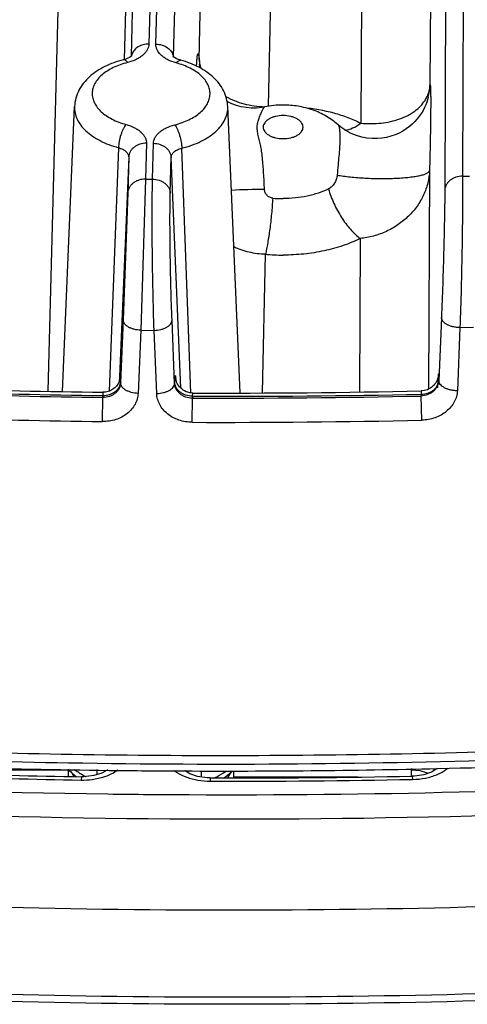
# Model space of a CAD drawing. Units: inches. Extents: x 0 to 17, y 0 to 11.
# Drawn here: x 12.6 to 12.8, y 4.8 to 5.2 of the extents above; entities that cross this region are included whole.
import ezdxf

# ---------------------------------------------------------------- set-up
doc = ezdxf.new("R2010")
doc.units = ezdxf.units.IN
doc.header["$LTSCALE"] = 0.935
doc.header["$MEASUREMENT"] = 0
doc.layers.get('0').update_dxf_attribs({"linetype": 'CONTINUOUS'})

msp = doc.modelspace()

# ---------------------------------------------------------------- linework, layer by layer
at = {"color": 9, "linetype": 'CONTINUOUS'}
for p, q in [((12.7466057105, 5.7674216481), (12.7446376737, 5.1262666859)), ((12.7145646398, 5.7579477259), (12.7114964375, 5.1527449017)), ((12.7535480025, 5.7555229987), (12.7516333985, 5.1317755765)), ((12.7411898144, 5.6404135448), (12.7387933555, 5.1677120881)), ((12.6352868316, 5.48555858), (12.6277950236, 5.1839747616)), ((12.6305728073, 5.1839517603), (12.6380646156, 5.4855355792)), ((12.6282918152, 5.4801004524), (12.620815737, 5.17914985)), ((12.6375801343, 5.1788733569), (12.645059632, 5.4799616102)), ((12.6222272987, 5.3383381677), (12.6180963031, 5.1778800134)), ((12.6476923857, 5.177887102), (12.6511257186, 5.3380621659)), ((12.5949030116, 5.317624889), (12.5879325112, 5.0468733012)), ((12.6750739998, 5.1593961914), (12.6784499971, 5.3168963818)), ((12.6268217998, 5.1447975045), (12.6264702292, 5.1306449801)), ((12.6292480177, 5.1306221662), (12.6295995834, 5.1447745032)), ((12.6158109535, 5.1430516841), (12.6121280235, 5.0468932885)), ((12.6444137897, 5.0462168554), (12.640793179, 5.1428448243)), ((12.6198267834, 5.139339377), (12.6161428884, 5.0526744506)), ((12.6198267834, 5.139339377), (12.6194752128, 5.1251868525)), ((12.6362430342, 5.1250481972), (12.6365946001, 5.1392005341)), ((12.6403966815, 5.0480804782), (12.6365946001, 5.1392005341)), ((12.7386223789, 5.1339869653), (12.7381847465, 5.0476639905)), ((12.6264702292, 5.1306449801), (12.6245967921, 5.0709398747)), ((12.6264702292, 5.1306449801), (12.6292480177, 5.1306221662)), ((12.7516333985, 5.1317755765), (12.7544117034, 5.1318508127)), ((12.6194752128, 5.1251868525), (12.6177101089, 5.0750362433)), ((12.7112655075, 5.1071939742), (12.7109581606, 5.0465698024)), ((12.6726474328, 5.0461897113), (12.6738212266, 5.1009506395)), ((12.6177101089, 5.0750362433), (12.6166556962, 5.0501373102)), ((12.6379794202, 5.0499612284), (12.6369547804, 5.0748772395)), ((12.7433338616, 5.076046851), (12.7422923022, 5.0511110464)), ((12.6245967921, 5.0709398747), (12.623538899, 5.0460409732)), ((12.6245967921, 5.0709398747), (12.6298690531, 5.0708965675)), ((12.6308971726, 5.0459805309), (12.6298690531, 5.0708965675)), ((12.7506425545, 5.072004805), (12.7495973478, 5.0470689066)), ((12.7506425545, 5.072004805), (12.7559157876, 5.0721449885)), ((12.6161428884, 5.0526744506), (12.6160515057, 5.050525078)), ((12.7418455905, 5.0482619268), (12.7420253704, 5.0518237406)), ((12.7422884191, 5.0525510565), (12.7422926371, 5.0512201553)), ((12.7422926371, 5.0512201553), (12.7422923022, 5.0511110464)), ((12.6166679088, 5.0506289298), (12.6166556962, 5.0501373102)), ((12.6379794202, 5.0499612284), (12.6379916937, 5.0504552993)), ((12.609496224, 5.0348931965), (12.6096549155, 5.0444471376)), ((12.6096072052, 5.0464567393), (12.6096728924, 5.0451708022)), ((12.6096549155, 5.0444471376), (12.6096728924, 5.0451708022)), ((12.6449283713, 5.0346021493), (12.6449687182, 5.0441570626)), ((12.6449867101, 5.0448813303), (12.6449687182, 5.0441570626)), ((12.6449867101, 5.0448813304), (12.6451694871, 5.0461652422)), ((12.7352946825, 5.0449848328), (12.7352969123, 5.0457112647)), ((12.7355570385, 5.0354326935), (12.7352946825, 5.0449848328)), ((12.7353737324, 5.0469990606), (12.7352969123, 5.0457112647)), ((12.5961223317, 4.8972674683), (12.5112778053, 4.8972672643)), ((12.5970465868, 4.8967798202), (12.5981652864, 4.8946703858)), ((12.6072993795, 4.8975152852), (12.6072188681, 4.8954328424)), ((12.6433106525, 4.8961675647), (12.6432736576, 4.8970580658)), ((12.6486160199, 4.8944957803), (12.648523046, 4.8969913397)), ((12.6589959403, 4.8941382209), (12.6604651227, 4.8967609783)), ((12.7315066529, 4.8978336435), (12.7315315103, 4.8972677938)), ((12.7315315033, 4.8948512554), (12.7315315078, 4.8954894872)), ((12.7315315078, 4.8954894872), (12.7315315103, 4.8972677938)), ((12.7348601328, 4.8969039888), (12.7315315103, 4.8972677938)), ((12.7378326183, 4.8959783524), (12.7348601328, 4.8969039888)), ((12.6011661704, 4.8946227988), (12.6010515828, 4.8933394512)), ((12.6054706832, 4.8935924302), (12.6096321978, 4.8944781362)), ((12.6520054976, 4.8941496945), (12.6519898026, 4.8928654265)), ((12.7318007868, 4.8948554307), (12.7319403159, 4.8935725359))]:
    msp.add_line(p, q, dxfattribs=at)
at = {"color": 7, "linetype": 'CONTINUOUS'}
for p, q in [((12.5936326885, 5.0467637528), (12.5984467591, 5.1592899624)), ((12.6637868145, 5.0461818236), (12.658947848, 5.1592899624)), ((12.5961223317, 4.8949118244), (12.5961223317, 4.8976574758)), ((12.6602907005, 4.8963025411), (12.6575565178, 4.8940162235)), ((12.6613973317, 4.8949118244), (12.6613973317, 4.8969346488)), ((12.740429379, 4.8970848506), (12.7404320288, 4.8979480914)), ((12.6021256375, 4.8946270333), (12.6011661831, 4.8946229961)), ((12.6520054989, 4.894149892), (12.6507796766, 4.8941849441)), ((12.7102787954, 4.8945061435), (12.6613973326, 4.894506026)), ((12.7326599853, 4.8948886892), (12.7318007829, 4.8948556281))]:
    msp.add_line(p, q, dxfattribs=at)
for points in [[(12.6210227239, 5.179331247), (12.6210355936, 5.1793519103), (12.6210253702, 5.1793419532), (12.6208873158, 5.1792058942), (12.6205944498, 5.1789765883), (12.6201350139, 5.1786890303)], [(12.6201350139, 5.1786890303), (12.6195086938, 5.1783760426), (12.6187221006, 5.1780661208), (12.61768877, 5.1777588163)], [(12.6404400756, 5.1775666673), (12.6395116921, 5.1778589977), (12.6387502868, 5.1781708393), (12.6381503359, 5.1784815251), (12.6377168107, 5.1787624436), (12.637448507, 5.1789801728), (12.6373830172, 5.1790436244)], [(12.6481462714, 5.174450609), (12.647985863, 5.1750806432), (12.6478793727, 5.1755671995), (12.6478189826, 5.1758866146), (12.6478135016, 5.1759183291)], [(12.6606082983, 5.1603936224), (12.6589570589, 5.1611702721), (12.6586883597, 5.1613249448)], [(12.6735103353, 5.1591473747), (12.6724288756, 5.1589506023), (12.6702843732, 5.1587237637), (12.668190798, 5.1587070191), (12.6661645821, 5.1588828834), (12.6642189322, 5.1592338886), (12.6623641969, 5.1597429512), (12.6606082983, 5.1603936224)], [(12.7381406326, 5.1630007942), (12.738099076, 5.1628390272), (12.7378449088, 5.1619472522), (12.7375158706, 5.1609672257), (12.7371100002, 5.1599328343), (12.7366223017, 5.1588606962), (12.736048939, 5.1577661998), (12.7353880888, 5.1566649969), (12.7346363479, 5.1555674499), (12.73378931, 5.154481963), (12.7328433733, 5.1534181543), (12.7317956028, 5.1523864204), (12.7306441958, 5.1513982158), (12.729388812, 5.1504659908), (12.7280304021, 5.1496027328), (12.7265713321, 5.148821851), (12.7250155097, 5.1481370463), (12.723367283, 5.1475617853), (12.7216300262, 5.1471093258), (12.7198084626, 5.1467939836), (12.7179093487, 5.1466311845), (12.7159418445, 5.1466372984), (12.7139173506, 5.146829488), (12.7118501015, 5.1472256367), (12.7097582598, 5.1478439684), (12.7076645059, 5.1487024266), (12.7055965676, 5.1498178647), (12.7035876963, 5.1512050073), (12.7024990455, 5.152108267)], [(12.6165171646, 5.0518818331), (12.6164302544, 5.0515419784), (12.6163143536, 5.0511721463), (12.6161675648, 5.0507837941), (12.6159903086, 5.0503891538), (12.6157855815, 5.0500002801), (12.6155536884, 5.0496202517), (12.6152941731, 5.0492505398), (12.6150069909, 5.0488932877), (12.61469222, 5.0485507054), (12.6143500877, 5.048225089), (12.6139809936, 5.0479188233), (12.6135855313, 5.0476343764), (12.6131645095, 5.0473742898), (12.6127189735, 5.0471411644), (12.6122501806, 5.0469376251), (12.6117596498, 5.0467663275), (12.6112492121, 5.0466299457), (12.6107210117, 5.0465311342), (12.6101775251, 5.0464724976), (12.609607188, 5.046456729)], [(12.6166457683, 5.0526538819), (12.6166458652, 5.0526550209), (12.6166430458, 5.0526260993), (12.6166337674, 5.0525435648), (12.6166137815, 5.0523949704), (12.6165771216, 5.0521731198), (12.6165171646, 5.0518818331)], [(12.6391314798, 5.0496852947), (12.6388668877, 5.050201015), (12.638669019, 5.0506781627), (12.6385352641, 5.0510792256), (12.6384541639, 5.0513801769), (12.6384075254, 5.0515925241), (12.6383868901, 5.0517065543), (12.6383841929, 5.0517237449)], [(12.7420315761, 5.0524313685), (12.7419466953, 5.0520892514), (12.7418150159, 5.0516680961), (12.7416316319, 5.0511986039), (12.7413940469, 5.0507049951), (12.7411060757, 5.0502125494), (12.7407719743, 5.0497364486), (12.740390089, 5.0492796327), (12.7399604214, 5.0488475485), (12.7394834295, 5.0484458363), (12.7389601704, 5.0480804035), (12.7383924153, 5.0477574026), (12.7377826877, 5.0474831392), (12.7371340749, 5.0472639304), (12.7364506795, 5.0471062287), (12.7357376516, 5.0470164577), (12.7353737278, 5.0469990476)], [(12.7421104357, 5.0528765671), (12.7421097177, 5.052870644), (12.7421013913, 5.0528095854), (12.7420786512, 5.0526690175), (12.7420315761, 5.0524313685)], [(12.6451695239, 5.046165234), (12.6446972087, 5.0461827637), (12.6439369469, 5.046278922), (12.6432112695, 5.0464519951), (12.6425260618, 5.046694084), (12.6418857781, 5.0469974369), (12.6412937701, 5.0473545567), (12.6407530452, 5.0477577911), (12.6402656156, 5.048199667), (12.639832638, 5.0486729412), (12.6394546641, 5.0491704326), (12.6391314798, 5.0496852947)], [(12.6115362997, 4.8974615413), (12.6113382988, 4.8972583438), (12.6092799788, 4.8960706399), (12.6060405558, 4.8950683951), (12.6021256375, 4.8946270333)], [(12.6507796766, 4.8941849441), (12.6469593307, 4.8947338775), (12.6439106115, 4.8957897504), (12.6420818438, 4.8969415085), (12.6419406427, 4.8970750569)], [(12.7415981585, 4.8979630444), (12.7412649616, 4.8976020646), (12.7394252662, 4.8964633187), (12.736408976, 4.8954289266), (12.7326599853, 4.8948886892)]]:
    msp.add_lwpolyline(points, dxfattribs=at)
at = {"color": 9, "linetype": 'CONTINUOUS'}
for centre, radius, start, end in [((12.6256319767, 5.1782840254), 0.0048394514, 159.8136786213, 168.1512328672), ((12.6327840351, 5.1781621109), 0.0047891464, 9.9330283834, 10.8081215498), ((12.6673984541, 5.1780797041), 0.0197070096, 180.5599767688, 186.2980024427), ((12.6616664989, 5.1786205615), 0.0139933486, 183.0045277842, 191.0160588594), ((12.6619761068, 5.1786720478), 0.0143070923, 190.9815240571, 191.4928610094), ((12.6621519637, 5.178709268), 0.0144868392, 191.4985370263, 196.6193856074), ((12.6624462455, 5.178792503), 0.0147926346, 196.6023029779, 197.630657423), ((12.7170705231, 5.1683207018), 0.0217313566, 345.8297768016, 358.3951505168), ((12.7258056703, 5.1688407558), 0.0131138416, 327.2461554808, 334.741655126), ((12.6752757821, 4.8202982337), 0.3062720065, 90.3396696098, 92.7934464196), ((12.6808132804, 5.1699897848), 0.0470543814, 264.9857492357, 270.0027135626), ((12.6808118142, 5.1799316111), 0.0792897357, 264.9419445232, 270.0027284192), ((12.667522074, 5.0493099235), 0.0509904996, 176.2557243629, 176.5493734733), ((12.4344618431, 5.0553066718), 0.1822661012, 358.5293792837, 358.947484002), ((12.6568639411, 8.6505021123), 3.6063639823, 267.1464708214, 269.2499494795), ((12.6568022163, 8.6490261985), 3.6041635486, 267.1485166978, 269.2493222285), ((12.6570155148, 8.6581963356), 3.614059351, 269.8090147905, 271.2411021116), ((12.6569536528, 8.6567016055), 3.6118400999, 269.8101641967, 271.2428817584), ((12.6568634577, 8.6530328795), 3.6184497261, 267.1464708201, 269.2499494809), ((12.6570155395, 8.6607528914), 3.6261708873, 269.8090147903, 271.2411021118), ((12.6559468413, 8.4150377267), 3.527474477, 260.4679229231, 269.2803938875), ((12.6571210862, 8.520367107), 3.6207286859, 269.0341968599, 274.7531999756), ((12.6565704473, 8.5184862725), 3.6188388744, 266.7389196989, 269.0424117522), ((12.6597969246, 8.4861796307), 3.5933204103, 267.2804981155, 269.0632591243), ((12.6166478001, 4.9217421407), 0.0303281539, 232.9185722427, 236.3209258844), ((12.6184509396, 4.9244226159), 0.0335586462, 236.2969165944, 239.6309427389), ((12.6202226775, 4.927401788), 0.0370247772, 239.5961884242, 242.3069383336), ((12.660224114, 8.4977736485), 3.6198171088, 264.4967649208, 273.1225350968), ((12.6069834871, 4.8949118408), 0.0108611554, 180.000086185, 180.9535114364), ((12.6015439172, 4.9234626868), 0.0301272587, 269.063640649, 277.4891999327), ((12.660090508, 8.5041870867), 3.6166695623, 269.7403042699, 273.1169382993), ((12.6600769052, 8.4987071825), 3.6058508247, 269.8714985019, 271.1419614819), ((12.650506522, 4.8949123825), 0.0108908096, 356.0472548435, 359.9970641897), ((12.6600754334, 8.5094193159), 3.6219016696, 269.2338392042, 269.7409178932)]:
    msp.add_arc(centre, radius, start, end, dxfattribs=at)
at = {"color": 7, "linetype": 'CONTINUOUS'}
for centre, radius, start, end in [((12.6808073434, 5.1238548745), 0.0360389722, 89.9873493653, 101.681784842), ((12.6566737643, 8.6392332663), 3.5930847992, 267.1559141834, 269.2494494649), ((12.6569460678, 8.6518071409), 3.6056611225, 269.8128636174, 271.2463535505), ((12.6574256772, 8.5110945198), 3.6142083908, 271.3391111723, 273.5839987088), ((12.656786642, 8.5171715991), 3.6202887686, 267.3505984218, 269.2922613365), ((12.6599099294, 8.4839977543), 3.5898554264, 267.2769410743, 269.0623802062), ((12.6150494098, 4.9150661213), 0.0258769692, 222.6605155509, 226.6434195262), ((12.6168993205, 4.9170730559), 0.028606252, 226.7090613676, 231.951651575), ((12.6570064666, 8.5282307882), 3.6313498303, 269.2909485343, 269.7601889051), ((12.6570077461, 8.5278924441), 3.6310114944, 269.7601463697, 271.3395096591), ((12.6422268866, 4.9153042735), 0.0262176888, 313.5504784788, 315.0218651096), ((12.6142678079, 4.8949118255), 0.0181454762, 180.0000034144, 180.5732239482), ((12.6600831581, 8.4922846648), 3.5981438398, 269.8713736197, 271.1420858798), ((12.6432540156, 4.894911946), 0.018143316, 357.6176915518, 359.9996161287)]:
    msp.add_arc(centre, radius, start, end, dxfattribs=at)
at = {"color": 9, "linetype": 'CONTINUOUS'}
for points, knots in [([(12.6277950236, 5.1839747616), (12.6277853642, 5.1835869854), (12.6276647044, 5.1827942174), (12.6271945909, 5.1816517892), (12.6264493992, 5.1805678057), (12.6254494331, 5.1795624154), (12.6242157557, 5.1786526151), (12.6222339969, 5.1775564083), (12.6205633767, 5.1769796591), (12.6193978653, 5.1766861821)], [0, 0, 0, 0, 0.0980777345, 0.2003652028, 0.3098417821, 0.4285260132, 0.5572932131, 0.6961073433, 1, 1, 1, 1]), ([(12.6277950236, 5.1839747616), (12.6270555517, 5.1839808846), (12.6255925131, 5.1838041532), (12.6235991188, 5.1829898771), (12.6222486938, 5.1818882594), (12.621475277, 5.1808246909), (12.6211978742, 5.1802481118), (12.6210897865, 5.1799539949)], [0, 0, 0, 0, 0.2676341936, 0.5261352055, 0.7700348746, 0.8865946492, 1, 1, 1, 1]), ([(12.6386044671, 5.176527146), (12.6374574972, 5.1768388433), (12.6358179521, 5.1774413436), (12.6338885486, 5.1785709795), (12.6326995654, 5.1795011832), (12.6317486662, 5.1805236877), (12.6310566527, 5.1816214276), (12.6306435617, 5.1827732892), (12.630563248, 5.1835654857), (12.6305728073, 5.1839517603)], [0, 0, 0, 0, 0.3042865267, 0.442832318, 0.5711533133, 0.6893729074, 0.7985907569, 0.9010792173, 1, 1, 1, 1]), ([(12.6305728073, 5.1839517603), (12.631391131, 5.1839449843), (12.6330059033, 5.1837004132), (12.6351536967, 5.182676768), (12.6365262113, 5.1813295857), (12.6372194411, 5.1800666954), (12.6374239763, 5.1793967287), (12.6374882253, 5.1790601743)], [0, 0, 0, 0, 0.2692941279, 0.5286481047, 0.7715221426, 0.8872504038, 1, 1, 1, 1]), ([(12.6466440645, 5.1752525805), (12.6466582004, 5.1755604226), (12.646687023, 5.1761473867), (12.6467350926, 5.1769827125), (12.6467859971, 5.1777266164), (12.6468396246, 5.1783745623), (12.646895885, 5.1789228245), (12.646947291, 5.1793156552), (12.6469912583, 5.179577479), (12.6470226671, 5.179734539), (12.6470546298, 5.1798649314), (12.6470867973, 5.1799685197), (12.6471197809, 5.1800458185), (12.6471522512, 5.1800973274), (12.6471916299, 5.1801267091), (12.6472368517, 5.1801163449), (12.6472723182, 5.1800754817), (12.6473079958, 5.1800121887), (12.6473440334, 5.1799215168), (12.6473809463, 5.1798040238), (12.6474184529, 5.1796589765), (12.6474730654, 5.1794113949), (12.6475402684, 5.1790327482), (12.647618503, 5.1784963746), (12.6476673272, 5.1781021005), (12.6476923857, 5.177887102)], [0, 0, 0, 0, 0.1272512761, 0.2426648053, 0.3454967577, 0.4351430704, 0.51112207, 0.5730652978, 0.5986944621, 0.6207363757, 0.6391943524, 0.6540955334, 0.6655222028, 0.6737042974, 0.67932205, 0.6842958324, 0.6911348931, 0.7010216271, 0.7143513541, 0.7312804088, 0.7518804044, 0.7761847689, 0.8359619297, 0.9106195981, 1, 1, 1, 1]), ([(12.6193978653, 5.1766861821), (12.6184027315, 5.1764356336), (12.6164833467, 5.1758592651), (12.6137863486, 5.1747437051), (12.6113882231, 5.1734168023), (12.6093369019, 5.1719042461), (12.6076736594, 5.1702323355), (12.6064346445, 5.1684300311), (12.6056522442, 5.1665296242), (12.6053539222, 5.1645719689), (12.6055530009, 5.1626088155), (12.6062403207, 5.1606932876), (12.6073903316, 5.1588685433), (12.6089713408, 5.1571681343), (12.6109480423, 5.1556214837), (12.6132803031, 5.1542552292), (12.6159214789, 5.1530955932), (12.6178091733, 5.1524886843), (12.61879014, 5.1522221188)], [0, 0, 0, 0, 0.0784795483, 0.1529886069, 0.2228015088, 0.2875707057, 0.3472665382, 0.4023370997, 0.4537736379, 0.5031062026, 0.5522394103, 0.6031160666, 0.6573608761, 0.7160778248, 0.7798188939, 0.8486396982, 0.9222584787, 1, 1, 1, 1]), ([(12.6193978653, 5.1766861821), (12.6192574526, 5.1768720747), (12.6189826404, 5.1771974174), (12.618540864, 5.1775733252), (12.6181622796, 5.1777541248), (12.6178798809, 5.1777895572), (12.6177498791, 5.1777740888), (12.6176888098, 5.1777587279)], [0, 0, 0, 0, 0.3297700546, 0.6004027623, 0.816930404, 0.9108607996, 1, 1, 1, 1]), ([(12.6379967418, 5.1520630827), (12.6389918756, 5.1523136312), (12.6409112604, 5.1528899997), (12.6436082585, 5.1540055597), (12.646006384, 5.1553324625), (12.6480577052, 5.1568450187), (12.6497209477, 5.1585169293), (12.6509599625, 5.1603192337), (12.6517423629, 5.1622196406), (12.6520406849, 5.1641772959), (12.6518416061, 5.1661404493), (12.6511542864, 5.1680559772), (12.6500042755, 5.1698807215), (12.6484232663, 5.1715811305), (12.6464465648, 5.1731277811), (12.644114304, 5.1744940356), (12.6414731281, 5.1756536716), (12.6395854338, 5.1762605805), (12.6386044671, 5.176527146)], [0, 0, 0, 0, 0.0784795483, 0.1529886069, 0.2228015088, 0.2875707057, 0.3472665382, 0.4023370997, 0.4537736379, 0.5031062026, 0.5522394103, 0.6031160666, 0.6573608761, 0.7160778248, 0.7798188939, 0.8486396982, 0.9222584787, 1, 1, 1, 1]), ([(12.6386044671, 5.176527146), (12.6387559701, 5.1767129855), (12.6390528611, 5.1770379214), (12.6395302315, 5.1774072819), (12.6399959409, 5.1776054234), (12.6403071567, 5.1776026538), (12.6404400409, 5.1775665818)], [0, 0, 0, 0, 0.325177175, 0.5945176328, 0.8132595915, 1, 1, 1, 1]), ([(12.737665737, 5.1632450735), (12.7379952642, 5.1639459914), (12.7385217215, 5.1654078154), (12.7387534861, 5.1669446432), (12.7387933555, 5.1677120881)], [0, 0, 0, 0, 0.5019557962, 1, 1, 1, 1]), ([(12.7387933555, 5.1677120881), (12.7387990504, 5.1677346397), (12.7388095753, 5.1677719212), (12.7388257221, 5.1678133215), (12.7388396638, 5.1678333371), (12.7388490876, 5.1678411213), (12.7388599707, 5.1678416316), (12.7388692982, 5.1678343966), (12.7388775326, 5.1678221591), (12.738889822, 5.1677950176), (12.7389033423, 5.167745927), (12.7389181751, 5.1676696308), (12.7389323901, 5.1675703033), (12.7389460712, 5.1674482101), (12.7389647185, 5.1672406445), (12.7389851822, 5.1669260136), (12.7390058746, 5.1664837498), (12.7390238271, 5.1659571241), (12.7390390313, 5.1653486781), (12.7390564523, 5.1643812129), (12.7390698085, 5.1629861914), (12.7390744284, 5.1611002554), (12.7390681467, 5.1589442105), (12.7390509583, 5.1565339679), (12.7390227723, 5.153884254), (12.738983507, 5.1510098372), (12.7389331057, 5.147927047), (12.7388716023, 5.1446553256), (12.738773214, 5.1399873218), (12.7386861878, 5.1364127072), (12.7386223789, 5.1339869653)], [0, 0, 0, 0, 0.0020506388, 0.0034237762, 0.0038756296, 0.0041995198, 0.0044603358, 0.0047652344, 0.0051884971, 0.0057593693, 0.0073808106, 0.0096632497, 0.0126114288, 0.0162234395, 0.020494224, 0.0309835143, 0.0440177701, 0.0595273522, 0.0774385914, 0.0976766944, 0.1448356745, 0.2004321716, 0.2639469205, 0.3349199944, 0.4129322893, 0.4975675472, 0.5883616921, 0.6847576226, 0.7860643419, 1, 1, 1, 1]), ([(12.6581381091, 5.1632895927), (12.6604050443, 5.1620254033), (12.6654384638, 5.1600660493), (12.670771781, 5.1593133856), (12.6735126228, 5.159222948)], [0, 0, 0, 0, 0.486256165, 1, 1, 1, 1]), ([(12.7114964375, 5.1527449017), (12.7128533523, 5.1526058068), (12.7155494001, 5.1524735864), (12.7207318642, 5.1527587697), (12.72564555, 5.1538237186), (12.7299920672, 5.1557032564), (12.7327659909, 5.1574054225), (12.7350818359, 5.1594012918), (12.7363196538, 5.1609446875), (12.7368344467, 5.1617457622)], [0, 0, 0, 0, 0.1454267411, 0.2870776347, 0.552866258, 0.6755330853, 0.7906423722, 0.8984777084, 1, 1, 1, 1]), ([(12.5984468342, 5.1592899614), (12.5984108499, 5.1584483907), (12.5985559448, 5.1567203483), (12.5994216794, 5.1542012953), (12.6009025549, 5.1517986575), (12.6029560641, 5.1495596555), (12.6055351023, 5.1475228512), (12.6085862961, 5.1457242779), (12.6120476471, 5.1441985507), (12.6145236503, 5.1434014926), (12.6158109535, 5.1430516841)], [0, 0, 0, 0, 0.0989691615, 0.2012474968, 0.3102259005, 0.4282241764, 0.5564205053, 0.6949640954, 0.8432658945, 1, 1, 1, 1]), ([(12.640793179, 5.1428448243), (12.6421306922, 5.143181575), (12.6447065623, 5.1439591315), (12.6483150621, 5.1454740043), (12.6515037118, 5.1472803328), (12.6542046342, 5.1493416945), (12.6563594715, 5.1516198122), (12.65791684, 5.1540738992), (12.6588300274, 5.1566540682), (12.6589846389, 5.1584273885), (12.658947798, 5.1592899617)], [0, 0, 0, 0, 0.1570387481, 0.3057644254, 0.4447198176, 0.5731844467, 0.6912132115, 0.7999371987, 0.901699844, 1, 1, 1, 1]), ([(12.6734601042, 5.1265648582), (12.6733584026, 5.1287083113), (12.6732013197, 5.1318821174), (12.6729301647, 5.1360277713), (12.6726834132, 5.1389319412), (12.6723648059, 5.1416233793), (12.6720025145, 5.1437110296), (12.6716560217, 5.1452521078), (12.6713866087, 5.1463243031), (12.67111845, 5.147350574), (12.6708758034, 5.1483434993), (12.6706855914, 5.1493149263), (12.6705721585, 5.1502725026), (12.6705523647, 5.1512178225), (12.6706563929, 5.1524502793), (12.6710103982, 5.1539220599), (12.671615976, 5.1555263064), (12.6722100189, 5.1569166272), (12.6726518987, 5.1579064089), (12.6729641925, 5.1585190608), (12.6731545064, 5.1588341599), (12.6733218442, 5.1590466229), (12.6734513347, 5.1591350824), (12.6735103285, 5.1591473697)], [0, 0, 0, 0, 0.1923586557, 0.2848419196, 0.3724048451, 0.4536051861, 0.5277196011, 0.5622099684, 0.5951792412, 0.6268152399, 0.6572968325, 0.6867936636, 0.7154951531, 0.7436252314, 0.771401816, 0.8261656339, 0.8785954127, 0.9249983149, 0.9617077826, 0.9757085901, 0.9866488248, 0.9945982126, 1, 1, 1, 1]), ([(12.6888149165, 5.1590067189), (12.6928672558, 5.1585939719), (12.698826709, 5.1575141583), (12.7063309318, 5.1550885156), (12.7098312929, 5.1535746662), (12.7114964375, 5.1527449017)], [0, 0, 0, 0, 0.5169887531, 0.7638714523, 1, 1, 1, 1]), ([(12.61879014, 5.1522221188), (12.6185829769, 5.1519680045), (12.6181807237, 5.1513885444), (12.6176422066, 5.1504104765), (12.6171431358, 5.1492915206), (12.6165518203, 5.1476564213), (12.6161200276, 5.145953113), (12.6158730908, 5.1442625148), (12.6158179584, 5.1434448794), (12.6158109535, 5.1430516841)], [0, 0, 0, 0, 0.1005942143, 0.2157563986, 0.3421790982, 0.4760942284, 0.7489520707, 0.879339574, 1, 1, 1, 1]), ([(12.61879014, 5.1522221188), (12.6199371056, 5.1519104066), (12.6215766569, 5.1513079266), (12.6235060577, 5.1501782842), (12.6246950421, 5.1492480819), (12.6256459397, 5.148225577), (12.626337957, 5.1471278373), (12.6267510431, 5.1459759739), (12.6268313593, 5.1451837773), (12.6268217998, 5.1447975045)], [0, 0, 0, 0, 0.3042864893, 0.4428323451, 0.5711533275, 0.6893729325, 0.7985906094, 0.901079658, 1, 1, 1, 1]), ([(12.6808153555, 5.1557192759), (12.6798041725, 5.1557192734), (12.6783086669, 5.1555571415), (12.6764616221, 5.1549957058), (12.6752653751, 5.1544388392), (12.6742744296, 5.1537564825), (12.6735251823, 5.1529689297), (12.6730511506, 5.1520973224), (12.672887003, 5.1511726868), (12.6730511646, 5.1502480528), (12.6735252092, 5.1493764493), (12.6742744674, 5.1485889006), (12.6752654227, 5.1479065489), (12.6764616778, 5.147349688), (12.6783087292, 5.1467882619), (12.6798042375, 5.1466261367), (12.6808154211, 5.1466261391)], [0, 0, 0, 0, 0.1530449971, 0.224918474, 0.2915432419, 0.351954397, 0.4059968744, 0.4546038856, 0.4999993466, 0.5453948524, 0.5940020134, 0.6480447605, 0.7084562128, 0.7750812282, 0.8469549067, 1, 1, 1, 1]), ([(12.6808154211, 5.1466261391), (12.6818266024, 5.1466261416), (12.6833221068, 5.1467882738), (12.6851691512, 5.1473497074), (12.6863653991, 5.1479065747), (12.6873563454, 5.1485889311), (12.6881055941, 5.1493764842), (12.6885796251, 5.150248092), (12.6887437748, 5.1511727273), (12.6885796113, 5.1520973614), (12.6881055679, 5.1529689661), (12.6873563082, 5.1537565152), (12.6863653524, 5.1544388667), (12.6851690967, 5.1549957283), (12.6833220453, 5.1555571527), (12.6818265379, 5.1557192783), (12.6808153555, 5.1557192759)], [0, 0, 0, 0, 0.1530447373, 0.22491832, 0.2915430882, 0.3519543034, 0.4059968138, 0.4546038774, 0.4999992972, 0.5453947894, 0.5940020457, 0.6480448154, 0.7084563058, 0.7750813198, 0.8469551007, 1, 1, 1, 1]), ([(12.7024990725, 5.1521082411), (12.7025308418, 5.1520800855), (12.7025915677, 5.1520007467), (12.702707301, 5.1517758081), (12.7028350571, 5.1513752239), (12.7029666927, 5.1507701856), (12.703078616, 5.1500112774), (12.7031644721, 5.1491148743), (12.7032181008, 5.1480935732), (12.7032357315, 5.1469577937), (12.7032077851, 5.1452312064), (12.703071293, 5.1428174628), (12.7028013679, 5.1396247212), (12.7024730008, 5.1360540817), (12.7022549746, 5.1335472603), (12.7021475309, 5.1322373985)], [0, 0, 0, 0, 0.006361341, 0.0147600024, 0.0378615727, 0.0690273209, 0.1075490118, 0.1527176921, 0.2039361439, 0.2607610008, 0.322907246, 0.4626686213, 0.6229294335, 0.8030529421, 1, 1, 1, 1]), ([(12.7052115426, 5.1499750426), (12.706262716, 5.1500846193), (12.707882211, 5.1505821966), (12.709929061, 5.1516555138), (12.710972785, 5.152357027), (12.7114964375, 5.1527449017)], [0, 0, 0, 0, 0.4573210763, 0.718018948, 1, 1, 1, 1]), ([(12.6295995834, 5.1447745032), (12.629609243, 5.1451622787), (12.6297299037, 5.1459550466), (12.6302000148, 5.1470974758), (12.6309452086, 5.1481814588), (12.6319451736, 5.1491868498), (12.6331788522, 5.1500966484), (12.6351606077, 5.1511928639), (12.6368312353, 5.1517695869), (12.6379967418, 5.1520630827)], [0, 0, 0, 0, 0.0980775436, 0.2003652678, 0.3098417582, 0.4285259991, 0.5572931847, 0.6961074013, 1, 1, 1, 1]), ([(12.6379967418, 5.1520630827), (12.6381919125, 5.1518046957), (12.6385700314, 5.1512174542), (12.6390750467, 5.1502312755), (12.6395431924, 5.1491047524), (12.6400983607, 5.147459444), (12.6405031694, 5.1457504111), (12.6407348319, 5.1440567905), (12.6407866004, 5.143238332), (12.640793179, 5.1428448243)], [0, 0, 0, 0, 0.0996039627, 0.2142181946, 0.3404555482, 0.4744705926, 0.7480868961, 0.8789415693, 1, 1, 1, 1]), ([(12.6268217998, 5.1447975045), (12.6259379409, 5.1448048231), (12.6246087901, 5.1446106835), (12.623005543, 5.143946302), (12.6219484232, 5.1432737808), (12.6210680891, 5.1424455692), (12.620396739, 5.1414904131), (12.619962564, 5.1404430329), (12.6198424336, 5.1397052122), (12.6198267834, 5.139339377)], [0, 0, 0, 0, 0.2716109805, 0.4036527985, 0.5314278223, 0.6544063927, 0.7727535346, 0.8874794076, 1, 1, 1, 1]), ([(12.6295995834, 5.1447745032), (12.6304857115, 5.1447671659), (12.6318159359, 5.1445497954), (12.6334167477, 5.1438595952), (12.6344733026, 5.1431697691), (12.6353530725, 5.1423274848), (12.6360240678, 5.1413619757), (12.6364582923, 5.1403081871), (12.6365789202, 5.1395673233), (12.6365946001, 5.139200534)], [0, 0, 0, 0, 0.2708561192, 0.4029792273, 0.5310378871, 0.6543766634, 0.7730088522, 0.8877877015, 1, 1, 1, 1]), ([(12.6158109533, 5.1430516786), (12.616384394, 5.1429077365), (12.6174398884, 5.1425390448), (12.6185831079, 5.1418005311), (12.6192419845, 5.1410884571), (12.6195875082, 5.1405314586), (12.6197927865, 5.1399431574), (12.6198318138, 5.1395378945), (12.619826783, 5.1393393693)], [0, 0, 0, 0, 0.3018022277, 0.5664256895, 0.6846110615, 0.7945428502, 0.8986273962, 1, 1, 1, 1]), ([(12.6365945998, 5.1392005282), (12.6365991439, 5.1393997787), (12.6366582175, 5.1398053637), (12.636892079, 5.140389044), (12.6372642773, 5.1409391783), (12.6379570496, 5.1416392198), (12.6391339915, 5.1423575176), (12.6402105043, 5.1427100051), (12.6407931793, 5.1428448169)], [0, 0, 0, 0, 0.1004762524, 0.2042975453, 0.3144454475, 0.4330786572, 0.6984904253, 1, 1, 1, 1]), ([(12.7021475309, 5.1322373985), (12.7029638431, 5.1320917502), (12.7046810581, 5.1318242115), (12.7083724655, 5.1313764222), (12.7133193932, 5.1309970255), (12.7183879583, 5.1308505597), (12.7224562451, 5.130881145), (12.7253754116, 5.130978466), (12.7281203957, 5.1311479745), (12.7306359857, 5.1313857953), (12.7328715544, 5.1316867314), (12.7345348265, 5.1319965076), (12.7356884526, 5.132279174), (12.7364167204, 5.1324926174), (12.7370461484, 5.1327163135), (12.7375740122, 5.132949344), (12.7379987661, 5.1331905346), (12.7383195242, 5.1334405077), (12.7385364112, 5.1337010317), (12.7386096955, 5.1338952734), (12.7386223789, 5.1339869653)], [0, 0, 0, 0, 0.0668101893, 0.1399867036, 0.2995623849, 0.4663572218, 0.5483814316, 0.6273296822, 0.7016600377, 0.7699377599, 0.8308723745, 0.883358388, 0.9061555617, 0.92654644, 0.9444790887, 0.9599403418, 0.9729817885, 0.9837429738, 0.9925418983, 1, 1, 1, 1]), ([(12.7386223789, 5.1339869653), (12.738559838, 5.1323521895), (12.7380854266, 5.1290559625), (12.7364041335, 5.124311018), (12.7338150493, 5.1198788052), (12.7304118806, 5.1159108238), (12.7263102715, 5.1125388774), (12.7216484197, 5.109878016), (12.7165873418, 5.1080216401), (12.7130450178, 5.1073695382), (12.7112655075, 5.1071939742)], [0, 0, 0, 0, 0.1179484632, 0.2381562151, 0.360821737, 0.4859093541, 0.6130906828, 0.7417687693, 0.8710799677, 1, 1, 1, 1]), ([(12.6264702292, 5.1306449801), (12.6255863703, 5.1306522987), (12.6242572194, 5.130458159), (12.6226539723, 5.1297937775), (12.6215968526, 5.1291212563), (12.6207165184, 5.1282930447), (12.6200451683, 5.1273378886), (12.6196109934, 5.1262905084), (12.619490863, 5.1255526877), (12.6194752128, 5.1251868525)], [0, 0, 0, 0, 0.2716109851, 0.4036528044, 0.5314278288, 0.654406399, 0.7727535399, 0.8874794098, 1, 1, 1, 1]), ([(12.6298690531, 5.0708965675), (12.6296910321, 5.0760457857), (12.6294064877, 5.0867608787), (12.6291918408, 5.100162416), (12.6291095539, 5.1108989958), (12.6290990812, 5.1182660382), (12.629138847, 5.1247745497), (12.6292030735, 5.1287966355), (12.6292480177, 5.1306221662)], [0, 0, 0, 0, 0.2587584957, 0.5383057556, 0.6731262086, 0.7979839835, 0.9082904344, 1, 1, 1, 1]), ([(12.6292480177, 5.1306221662), (12.6301341458, 5.1306148288), (12.6314643701, 5.1303974583), (12.6330651818, 5.1297072582), (12.6341217366, 5.1290174321), (12.6350015065, 5.1281751479), (12.6356725018, 5.1272096388), (12.6361067263, 5.1261558503), (12.6362273542, 5.1254149866), (12.6362430342, 5.1250481972)], [0, 0, 0, 0, 0.2708561193, 0.4029792271, 0.5310378868, 0.6543766632, 0.7730088522, 0.8877877016, 1, 1, 1, 1]), ([(12.7021475309, 5.1322373985), (12.7021000506, 5.1316575588), (12.7018433245, 5.1305244124), (12.7011142777, 5.1289770088), (12.7000975508, 5.1276616964), (12.6992167399, 5.1269917364), (12.6987377154, 5.1267581956)], [0, 0, 0, 0, 0.2606950335, 0.5143328001, 0.7611983958, 1, 1, 1, 1]), ([(12.7516333985, 5.1317755765), (12.7507484564, 5.1317764819), (12.7494187002, 5.1315721668), (12.74781636, 5.1308964623), (12.746759383, 5.1302163578), (12.7458792086, 5.1293819806), (12.7452079452, 5.1284222892), (12.7447737012, 5.1273720998), (12.7446533386, 5.12663294), (12.7446376737, 5.1262666859)], [0, 0, 0, 0, 0.2712853704, 0.4033652507, 0.5312663012, 0.6544031665, 0.7728738624, 0.8876195656, 1, 1, 1, 1]), ([(12.7516333985, 5.1317755765), (12.7516520567, 5.1299486279), (12.7516663985, 5.1259242228), (12.7516404356, 5.1194126786), (12.7515685073, 5.1120425775), (12.7514124292, 5.1012997901), (12.7511322001, 5.08788666), (12.7508225723, 5.0771609076), (12.7506425545, 5.072004805)], [0, 0, 0, 0, 0.0916846312, 0.2019497233, 0.3267630114, 0.461546409, 0.741099054, 1, 1, 1, 1]), ([(12.6369547804, 5.0748772395), (12.6367769328, 5.0792020835), (12.6364874259, 5.0882023152), (12.6362573442, 5.099459913), (12.6361567881, 5.1084791465), (12.6361307737, 5.1146679953), (12.6361536518, 5.1201357071), (12.6362049418, 5.12351463), (12.6362430342, 5.1250481972)], [0, 0, 0, 0, 0.25876694, 0.5383099152, 0.6731290039, 0.7979860839, 0.9082917939, 1, 1, 1, 1]), ([(12.676700562, 5.1231154809), (12.6762763972, 5.1231528187), (12.6754340682, 5.1233990817), (12.6743930034, 5.1241889412), (12.6736796146, 5.1252843587), (12.6734803435, 5.126137988), (12.6734601042, 5.1265648582)], [0, 0, 0, 0, 0.2492234348, 0.499437147, 0.7498724428, 1, 1, 1, 1]), ([(12.6987377154, 5.1267581956), (12.6974404894, 5.1261258187), (12.6946804444, 5.1250122775), (12.690282288, 5.1238244398), (12.6856169932, 5.1230978601), (12.6824250255, 5.1229354133), (12.6808155089, 5.1229354034)], [0, 0, 0, 0, 0.2344283432, 0.4818882072, 0.7385476017, 1, 1, 1, 1]), ([(12.6987377154, 5.1267581956), (12.6992964515, 5.1247925069), (12.7007365928, 5.1209193365), (12.7031811407, 5.1163968446), (12.7054883448, 5.1130663469), (12.7073193767, 5.1108216476), (12.7092291742, 5.1088533992), (12.7105827271, 5.1077061159), (12.7112655075, 5.1071939742)], [0, 0, 0, 0, 0.2599247018, 0.5234240929, 0.6516120244, 0.7748228394, 0.8914400973, 1, 1, 1, 1]), ([(12.7446376737, 5.1262666859), (12.7446329591, 5.1247313864), (12.7446034517, 5.121349752), (12.7444858736, 5.1136220245), (12.7442390791, 5.102749975), (12.7438439655, 5.0893911747), (12.7435148248, 5.0803793582), (12.7433338616, 5.076046851)], [0, 0, 0, 0, 0.0916804179, 0.2019380768, 0.4615109574, 0.7410599499, 1, 1, 1, 1]), ([(12.676700562, 5.1231154809), (12.6765734052, 5.1210480819), (12.6762501497, 5.1169492145), (12.6755925003, 5.1110299053), (12.6749123026, 5.1063920117), (12.6743034345, 5.1031006141), (12.6739849833, 5.1016316119), (12.6738212266, 5.1009506395)], [0, 0, 0, 0, 0.2777444604, 0.5512067071, 0.7984985211, 0.906084284, 1, 1, 1, 1]), ([(12.7112655075, 5.1071939742), (12.709063743, 5.1061105036), (12.7043771373, 5.1042021402), (12.6969046344, 5.1021659596), (12.6889763161, 5.1009203836), (12.6835510846, 5.1006418943), (12.6808155899, 5.1006418754)], [0, 0, 0, 0, 0.2344973102, 0.4819645351, 0.738594297, 1, 1, 1, 1]), ([(12.6738212266, 5.1009506395), (12.6716529092, 5.101001745), (12.6673396622, 5.1015517088), (12.663228663, 5.1029727429), (12.661288476, 5.1038875073)], [0, 0, 0, 0, 0.5027698088, 1, 1, 1, 1]), ([(12.6245967921, 5.0709398747), (12.6236995131, 5.0709740554), (12.6223792823, 5.0711606603), (12.6207539802, 5.0716954225), (12.6197064389, 5.072203809), (12.6188433878, 5.0728105849), (12.6181953748, 5.0734977501), (12.6177913764, 5.0742472601), (12.6177040405, 5.074782462), (12.6177101089, 5.0750362433)], [0, 0, 0, 0, 0.3098731203, 0.4551188173, 0.589302303, 0.7102182577, 0.8173079302, 0.9123957186, 1, 1, 1, 1]), ([(12.6298690531, 5.0708965675), (12.630769681, 5.070916072), (12.6320991552, 5.0710822874), (12.6337452684, 5.0715893075), (12.6348165151, 5.072080218), (12.6357084089, 5.0726720871), (12.6363895523, 5.0733469709), (12.6368310502, 5.0740868758), (12.6369475441, 5.0746219466), (12.6369547804, 5.0748772395)], [0, 0, 0, 0, 0.3079107071, 0.4530556538, 0.5876313724, 0.709270406, 0.817149226, 0.9127047423, 1, 1, 1, 1]), ([(12.7506425545, 5.072004805), (12.7501723566, 5.0720070369), (12.7492399028, 5.0720629544), (12.7478851657, 5.0722956751), (12.7466267478, 5.0726689356), (12.7455140487, 5.073167558), (12.744589542, 5.0737740242), (12.7438878753, 5.0744688247), (12.7434407422, 5.0752330489), (12.7433336244, 5.0757851032), (12.7433338616, 5.076046851)], [0, 0, 0, 0, 0.1556907364, 0.3085694007, 0.4542119445, 0.5891855195, 0.710903427, 0.818440559, 0.9133316833, 1, 1, 1, 1]), ([(12.616640416, 5.0526397782), (12.6166468555, 5.052737595), (12.6166560655, 5.0528709603), (12.616668364, 5.0530185642), (12.6166743516, 5.0530805535), (12.6166781811, 5.0531168818), (12.6166819875, 5.0531464485), (12.6166848826, 5.0531691308), (12.6166889038, 5.0531852413), (12.6166897619, 5.0531944185), (12.6166953343, 5.0532002414), (12.6166979899, 5.0531905726), (12.6166995373, 5.0531810338), (12.6167015061, 5.0531615693), (12.6167030249, 5.0531368655), (12.616704426, 5.0531047077), (12.6167055482, 5.0530660059), (12.6167068179, 5.0530007775), (12.6167076091, 5.0529024765), (12.6167075383, 5.0527644373), (12.6167064539, 5.0525998739), (12.6167034686, 5.0523283181), (12.6166999521, 5.0521116691), (12.6166971922, 5.0519586556)], [0, 0, 0, 0, 0.1630250803, 0.2223061401, 0.2463239658, 0.2665826416, 0.2830806172, 0.2958196684, 0.3048104705, 0.3100978653, 0.3120394416, 0.3149367589, 0.3214136033, 0.3316319524, 0.3456134692, 0.363358048, 0.3848592752, 0.4101081976, 0.4718075273, 0.5483679888, 0.6396589776, 0.7454913167, 1, 1, 1, 1]), ([(12.6379916937, 5.0504552993), (12.6379959538, 5.0506275655), (12.6380050449, 5.0509542907), (12.6380215336, 5.0514167737), (12.6380400145, 5.0518233681), (12.638060343, 5.052172158), (12.6380823655, 5.0524612559), (12.6381057483, 5.0526903652), (12.638130278, 5.0528566514), (12.6381531579, 5.0529591758), (12.6381740997, 5.0530065009), (12.6381902679, 5.0530258644), (12.6382122032, 5.053020127), (12.6382259014, 5.0529968599), (12.63824134, 5.0529621837), (12.6382565245, 5.0529111563), (12.6382724517, 5.0528451041), (12.6382885881, 5.0527633271), (12.6383050555, 5.0526661404), (12.6383287736, 5.0525060801), (12.6383581471, 5.0522680738), (12.6383923816, 5.0519377497), (12.6384138616, 5.0516976038), (12.638424834, 5.0515678288)], [0, 0, 0, 0, 0.1267824893, 0.240478023, 0.3404761476, 0.4262492807, 0.4974804882, 0.5539020446, 0.5953393152, 0.6218406119, 0.6296938101, 0.6344750624, 0.6382425164, 0.6442064766, 0.6535227427, 0.6664716132, 0.6831454758, 0.7035756948, 0.7277573892, 0.75567336, 0.822614078, 0.9041782384, 1, 1, 1, 1]), ([(12.7422923022, 5.0511110464), (12.7422764613, 5.0507232528), (12.7421551168, 5.0499396957), (12.7417210215, 5.0488181103), (12.7410520418, 5.0477789742), (12.7401744425, 5.0468599935), (12.7391198123, 5.04609313), (12.7375273063, 5.0453079931), (12.7361881991, 5.0450243884), (12.7352946825, 5.0449848328)], [0, 0, 0, 0, 0.1146366577, 0.2319693587, 0.3527786189, 0.4772875534, 0.6052082544, 0.735826866, 1, 1, 1, 1]), ([(12.7352969123, 5.0457112647), (12.7361818543, 5.0457103592), (12.7375116104, 5.0459146743), (12.7391139506, 5.0465903788), (12.7401709276, 5.0472704832), (12.7410511021, 5.0481048603), (12.7417223655, 5.0490645518), (12.7421566096, 5.0501147413), (12.7422769722, 5.0508539011), (12.7422926371, 5.0512201553)], [0, 0, 0, 0, 0.2712853454, 0.4033652203, 0.5312662703, 0.6544031401, 0.7728738434, 0.8876195597, 1, 1, 1, 1]), ([(12.7420886241, 5.0527651195), (12.742094913, 5.0528482621), (12.7421071144, 5.0530032659), (12.7421259071, 5.0532186049), (12.7421438199, 5.0533996131), (12.7421587217, 5.0535287251), (12.7421704799, 5.0536144794), (12.742178438, 5.053665582), (12.7421861636, 5.0537079307), (12.7421934583, 5.0537411281), (12.7422006962, 5.0537662525), (12.7422068364, 5.0537812681), (12.7422144534, 5.0537923618), (12.7422250889, 5.0537874677), (12.7422295033, 5.0537739311), (12.7422357907, 5.0537537926), (12.7422409758, 5.0537241996), (12.7422489781, 5.0536675704), (12.7422572751, 5.0535743638), (12.7422701051, 5.053367243), (12.7422813103, 5.053022142), (12.7422863644, 5.0527231509), (12.7422884191, 5.0525510565)], [0, 0, 0, 0, 0.1094352875, 0.204067425, 0.2837000429, 0.3481572774, 0.3746448088, 0.397282705, 0.416071162, 0.4310242077, 0.4421766946, 0.4496265068, 0.4537616534, 0.4568142016, 0.4624971912, 0.4717746079, 0.4848249022, 0.5016965987, 0.5469417721, 0.6075016224, 0.774112388, 1, 1, 1, 1]), ([(12.7495973478, 5.0470689066), (12.749127307, 5.0470712718), (12.7481952065, 5.0471274157), (12.746841046, 5.0473603755), (12.7455832453, 5.0477337675), (12.7444711478, 5.0482324194), (12.7435471774, 5.0488388238), (12.7428459423, 5.0495334865), (12.7423991044, 5.0502975071), (12.7422920647, 5.0508493778), (12.7422923022, 5.0511110464)], [0, 0, 0, 0, 0.1557001233, 0.3085790755, 0.4542162725, 0.5891823708, 0.71089413, 0.8184292442, 0.913323839, 1, 1, 1, 1]), ([(12.6166556962, 5.0501373102), (12.6166396215, 5.0497542568), (12.6165198408, 5.0489840334), (12.6160866825, 5.0478882575), (12.6154169869, 5.0468877955), (12.614536926, 5.0460202158), (12.6134787941, 5.045316691), (12.6118757057, 5.0446269171), (12.6105394738, 5.0444313269), (12.6096549155, 5.0444471376)], [0, 0, 0, 0, 0.1155817102, 0.2326953487, 0.352547861, 0.4758783997, 0.602894285, 0.7332874178, 1, 1, 1, 1]), ([(12.6096728924, 5.0451708022), (12.6105567512, 5.0451634836), (12.611885902, 5.0453576232), (12.613489149, 5.0460220047), (12.6145462688, 5.0466945258), (12.615426603, 5.0475227375), (12.6160979532, 5.0484778936), (12.6165321282, 5.0495252738), (12.6166522586, 5.0502630946), (12.6166679088, 5.0506289298)], [0, 0, 0, 0, 0.271610962, 0.4036527761, 0.5314277997, 0.6544063737, 0.7727535213, 0.8874794036, 1, 1, 1, 1]), ([(12.623538899, 5.0460409732), (12.6226419612, 5.0460753859), (12.6213222927, 5.0462622309), (12.6196977635, 5.0467971467), (12.6186507915, 5.0473055435), (12.6177882418, 5.0479122467), (12.6171406284, 5.0485992699), (12.6167368988, 5.049348578), (12.6166496294, 5.0498836045), (12.6166556962, 5.0501373102)], [0, 0, 0, 0, 0.3098797243, 0.4551198892, 0.5892963761, 0.7102070322, 0.8172955993, 0.9123875478, 1, 1, 1, 1]), ([(12.6308971726, 5.0459805309), (12.6317974696, 5.0460002736), (12.6331263928, 5.0461667375), (12.6347717445, 5.0466739231), (12.6358424231, 5.0471648529), (12.6367338125, 5.0477566572), (12.6374145502, 5.0484314058), (12.63785577, 5.0491711157), (12.6379721865, 5.0497060121), (12.6379794202, 5.0499612284)], [0, 0, 0, 0, 0.3079186693, 0.4530584654, 0.587627291, 0.7092608289, 0.8171380657, 0.91269711, 1, 1, 1, 1]), ([(12.6449687182, 5.0441570626), (12.6440818341, 5.0441556651), (12.6427447797, 5.044374095), (12.6411449976, 5.0450892509), (12.640088763, 5.045809775), (12.6392110232, 5.0466912004), (12.6385437788, 5.0477019296), (12.6381130318, 5.0488041843), (12.6379946273, 5.04957732), (12.6379794202, 5.0499612284)], [0, 0, 0, 0, 0.2661253308, 0.3966158328, 0.5238832379, 0.6475087458, 0.7675785831, 0.8847112327, 1, 1, 1, 1]), ([(12.6449867101, 5.0448813304), (12.6441005821, 5.0448886678), (12.6427703579, 5.0451060382), (12.6411695462, 5.0457962383), (12.6401129914, 5.0464860644), (12.6392332214, 5.0473283486), (12.6385622261, 5.0482938576), (12.6381280016, 5.0493476462), (12.6380073736, 5.05008851), (12.6379916937, 5.0504552993)], [0, 0, 0, 0, 0.2708561034, 0.4029792079, 0.5310378674, 0.6543766469, 0.7730088409, 0.8877876982, 1, 1, 1, 1]), ([(12.623538899, 5.0460409732), (12.6235069724, 5.0452904294), (12.6232656239, 5.0437792343), (12.6223920852, 5.0416330189), (12.6210434236, 5.0396763502), (12.6192741956, 5.0379817464), (12.6171523059, 5.0366081725), (12.6147559288, 5.0356029938), (12.6121727034, 5.035000563), (12.6103903246, 5.0348815217), (12.609496224, 5.0348931965)], [0, 0, 0, 0, 0.11399675, 0.2298236258, 0.3488638192, 0.4719347796, 0.5992180233, 0.7303024389, 0.8643102008, 1, 1, 1, 1]), ([(12.6449283713, 5.0346021493), (12.643152635, 5.0346081305), (12.6396468005, 5.0351735735), (12.6357719371, 5.0372466792), (12.6333860757, 5.0395741513), (12.6320398874, 5.0415517196), (12.6311687615, 5.0437109111), (12.6309282601, 5.0452281517), (12.6308971726, 5.0459805309)], [0, 0, 0, 0, 0.2686311941, 0.5268449333, 0.6504760032, 0.7699954039, 0.8860845262, 1, 1, 1, 1]), ([(12.7495973478, 5.0470689066), (12.7495656569, 5.0463137767), (12.749322705, 5.0447887908), (12.7484490851, 5.0426146635), (12.7471016492, 5.0406142102), (12.7447167451, 5.0382466059), (12.7408513037, 5.036105897), (12.7373382109, 5.0354713607), (12.7355570385, 5.0354326935)], [0, 0, 0, 0, 0.1136121425, 0.2297677832, 0.3495959834, 0.4736051044, 0.7321884756, 1, 1, 1, 1]), ([(12.6096321978, 4.8944781362), (12.6107402541, 4.8948115308), (12.612808224, 4.8955971255), (12.6147128338, 4.8967369709), (12.6155411006, 4.8973746418)], [0, 0, 0, 0, 0.525387229, 1, 1, 1, 1]), ([(12.637844503, 4.897077286), (12.6381815695, 4.8968058754), (12.6396902975, 4.8957130978), (12.6413935887, 4.894906147), (12.6427354144, 4.8944182492)], [0, 0, 0, 0, 0.232598063, 1, 1, 1, 1]), ([(12.6532897254, 4.8940068598), (12.6537233415, 4.8942161193), (12.6553866173, 4.8950550081), (12.656990318, 4.8960146934), (12.6581262751, 4.8968007337)], [0, 0, 0, 0, 0.2584560718, 1, 1, 1, 1]), ([(12.7319403158, 4.8935725359), (12.7336457858, 4.8936066546), (12.7369490958, 4.8939482195), (12.7401460364, 4.8948767531), (12.7416192897, 4.8954949983)], [0, 0, 0, 0, 0.5163602764, 1, 1, 1, 1]), ([(12.7416192897, 4.8954949983), (12.7420177477, 4.8956622097), (12.7434920836, 4.8963371114), (12.7448846251, 4.8972092257), (12.7457923276, 4.897978696)], [0, 0, 0, 0, 0.2663988569, 1, 1, 1, 1]), ([(12.6427354144, 4.8944182492), (12.6441717369, 4.8938959915), (12.6472350789, 4.893123679), (12.6503787866, 4.8928691427), (12.6519898026, 4.8928654265)], [0, 0, 0, 0, 0.4868291115, 1, 1, 1, 1]), ([(12.8570346967, 4.8128968148), (12.7910098185, 4.8093032328), (12.6587382588, 4.8057460558), (12.4607531884, 4.8112163014), (12.2645399066, 4.8274288225), (12.1350381832, 4.8454499912), (12.0710018946, 4.8562629346)], [0, 0, 0, 0, 0.2515042402, 0.5029952051, 0.7529832939, 1, 1, 1, 1])]:
    msp.add_open_spline(points, degree=3, knots=knots, dxfattribs=at)
at = {"color": 7, "linetype": 'CONTINUOUS'}
for points, knots in [([(12.6176887865, 5.1777588202), (12.6151788308, 5.1771268794), (12.611544102, 5.1758426427), (12.6071957953, 5.1733531004), (12.6043620706, 5.171173426), (12.6019671404, 5.1686479975), (12.6000945787, 5.1657854972), (12.5988469544, 5.1626348411), (12.5984944562, 5.1604048563), (12.5984467591, 5.1592899624)], [0, 0, 0, 0, 0.2720212458, 0.4009798807, 0.5254423861, 0.6463852155, 0.7650845693, 0.8827207823, 1, 1, 1, 1]), ([(12.658947848, 5.1592899624), (12.6589012778, 5.1603785134), (12.6585631799, 5.1625555893), (12.6573694961, 5.1656392484), (12.6555755719, 5.168451689), (12.6532775055, 5.170944835), (12.6505542844, 5.1731087396), (12.6463711288, 5.1755979611), (12.6428648895, 5.1769077544), (12.6404400649, 5.1775666702)], [0, 0, 0, 0, 0.1176264154, 0.2355965303, 0.3545529519, 0.4756176504, 0.6000140587, 0.7287252364, 1, 1, 1, 1]), ([(12.7024991662, 5.152108157), (12.7010421702, 5.1533989918), (12.6978450674, 5.1556844963), (12.6924773714, 5.158121223), (12.6867383772, 5.1595733677), (12.682790879, 5.1598938506), (12.6808153006, 5.1598938459)], [0, 0, 0, 0, 0.248341651, 0.4973626996, 0.7479560519, 1, 1, 1, 1]), ([(12.227612842, 4.9286583411), (12.273072789, 4.9231758791), (12.3644996783, 4.9139717401), (12.5023531731, 4.9054513832), (12.6408798704, 4.9021970649), (12.733356609, 4.9035492239), (12.7795682139, 4.9051089565)], [0, 0, 0, 0, 0.2484206239, 0.4983763817, 0.7491457316, 1, 1, 1, 1]), ([(12.8589965546, 4.8473378734), (12.7925410928, 4.8436871394), (12.6594023987, 4.8400611375), (12.4601215098, 4.8455623972), (12.2626404222, 4.8619384747), (12.1323156048, 4.8801579706), (12.0678801675, 4.8910924454)], [0, 0, 0, 0, 0.2515171736, 0.5030254002, 0.7530140534, 1, 1, 1, 1]), ([(12.8571244679, 4.8101476678), (12.791059352, 4.8065451399), (12.6587065235, 4.8029797011), (12.460601293, 4.8084660667), (12.2642732583, 4.8247227826), (12.1347000124, 4.8427924288), (12.0706299946, 4.8536344554)], [0, 0, 0, 0, 0.2515075522, 0.5030009557, 0.7529870139, 1, 1, 1, 1])]:
    msp.add_open_spline(points, degree=3, knots=knots, dxfattribs=at)
at = {"color": 9, "linetype": 'CONTINUOUS'}
for points in [[(12.6096728924, 5.0451708022), (12.6096427756, 5.0451711966), (12.6096126587, 5.0451715911), (12.6095825418, 5.0451719856)], [(12.6444168929, 5.0461350085), (12.6444158585, 5.0461622908), (12.6444148241, 5.0461895731), (12.6444137897, 5.0462168554)]]:
    msp.add_open_spline(points, degree=3, dxfattribs=at)

doc.saveas('drawing.dxf')
